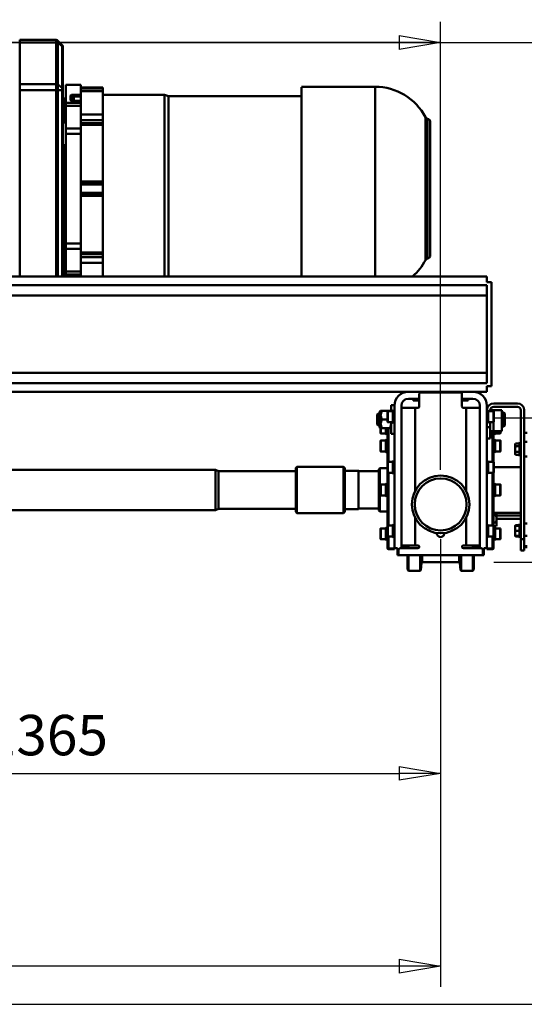
# Model space of a CAD drawing. Units: millimetres. Extents: x 0 to 11880, y 0 to 8400.
# Drawn here: x 4310 to 5185, y 5435 to 7140 of the extents above; entities that cross this region are included whole.
import ezdxf

# ---------------------------------------------------------------- set-up
doc = ezdxf.new("R2010")
doc.units = ezdxf.units.MM
doc.header["$MEASUREMENT"] = 0
doc.layers.add('(1) Shape lines', color=7, linetype='Continuous', lineweight=35)
doc.layers.add('(6) Dimensions', color=7, linetype='Continuous', lineweight=35)
doc.styles.add('Arial', font='ARIAL.TTF')
doc.dimstyles.new('Vertex Style', dxfattribs={"dimscale": 20, "dimtxt": 0.18, "dimasz": 3.6, "dimexe": 1.8, "dimexo": 0.0625, "dimgap": 1.7, "dimtad": 1, "dimdec": 1, "dimdsep": 46, "dimtxsty": 'Arial', "dimblk1": 'CLOSED', "dimblk2": 'CLOSED', "dimsah": 1, "dimcen": 0.09, "dimdle": 1.8, "dimclrd": 9, "dimclre": 9, "dimadec": 1, "dimazin": 2, "dimtfac": 0.65, "dimtdec": 4, "dimtmove": 0, "dimatfit": 3, "dimfxl": 0, "dimtolj": 1, "dimtzin": 0, "dimlwd": 25, "dimlwe": 25, "dimarcsym": 0})

# ---------------------------------------------------------------- blocks, each defined once
blk = doc.blocks.new('_Closed')
at = {"color": 0, "linetype": 'ByBlock', "lineweight": -2}
for p, q in [((-1, 0.166667), (0, 0)), ((-1, 0.166667), (-1, -0.166667)), ((0, 0), (-1, -0.166667)), ((0, 0), (-1, 0))]:
    blk.add_line(p, q, dxfattribs=at)
blk = doc.blocks.new('*D38')
at = {"layer": '(6) Dimensions', "color": 9, "lineweight": 25}
for p, q in [((5132, 6200.5), (5608, 6200.5)), ((5572, 6128.5), (5572, 5506.5)), ((3735, 5434.5), (5608, 5434.5))]:
    blk.add_line(p, q, dxfattribs=at)
at = {"layer": 'Defpoints', "color": 0}
for p in [(5072, 6200.5), (3675, 5434.5), (5572, 5434.5)]:
    blk.add_point(p, dxfattribs=at)
at = {"layer": '(6) Dimensions', "color": 9, "lineweight": 25, "xscale": 72, "yscale": 72, "zscale": 72}
for p, rotation in [((5572, 6200.5), 90), ((5572, 5434.5), 270)]:
    blk.add_blockref('_Closed', p, dxfattribs=dict(at, rotation=rotation))
at = {"layer": '(6) Dimensions', "color": 0, "lineweight": 35, "insert": (5505.64, 5817.5), "char_height": 70, "attachment_point": 5, "rotation": 90, "style": 'Arial'}
blk.add_mtext('\\A1;766', dxfattribs=at)
blk = doc.blocks.new('*D39')
at = {"layer": '(6) Dimensions', "color": 9, "lineweight": 25}
for p, q in [((5572, 6450.5), (5572, 6814.1)), ((5132, 6450.5), (5608, 6450.5)), ((5572, 6272.5), (5572, 6378.5)), ((5132, 6200.5), (5608, 6200.5))]:
    blk.add_line(p, q, dxfattribs=at)
at = {"layer": 'Defpoints', "color": 0}
for p in [(5072, 6450.5), (5571.1, 6450.5), (5072, 6200.5)]:
    blk.add_point(p, dxfattribs=at)
at = {"layer": '(6) Dimensions', "color": 9, "lineweight": 25, "xscale": 72, "yscale": 72, "zscale": 72}
for p, rotation in [((5572, 6450.5), 90), ((5572, 6200.5), 270)]:
    blk.add_blockref('_Closed', p, dxfattribs=dict(at, rotation=rotation))
at = {"layer": '(6) Dimensions', "color": 0, "lineweight": 35, "insert": (5503.7, 6668.3), "char_height": 70, "attachment_point": 5, "rotation": 90, "style": 'Arial'}
blk.add_mtext('\\A1;Ø250', dxfattribs=at)
blk = doc.blocks.new('*D44')
at = {"layer": '(6) Dimensions', "color": 9, "lineweight": 25}
for p, q in [((5040, 6240.5), (5040, 5798.5)), ((3675, 5494.5), (3675, 5870.5)), ((3747, 5834.5), (4968, 5834.5))]:
    blk.add_line(p, q, dxfattribs=at)
at = {"layer": 'Defpoints', "color": 0}
for p in [(5040, 6300.5), (5040, 5834.5), (3675, 5434.5)]:
    blk.add_point(p, dxfattribs=at)
at = {"layer": '(6) Dimensions', "color": 9, "lineweight": 25, "xscale": 72, "yscale": 72, "zscale": 72, "rotation": 180}
blk.add_blockref('_Closed', (3675, 5834.5), dxfattribs=at)
at = {"layer": '(6) Dimensions', "color": 9, "lineweight": 25, "xscale": 72, "yscale": 72, "zscale": 72}
blk.add_blockref('_Closed', (5040, 5834.5), dxfattribs=at)
at = {"layer": '(6) Dimensions', "color": 0, "lineweight": 35, "insert": (4357.5, 5900.86), "char_height": 70, "attachment_point": 5, "style": 'Arial'}
blk.add_mtext('\\A1;1365', dxfattribs=at)
blk = doc.blocks.new('*D45')
at = {"layer": '(6) Dimensions', "color": 9, "lineweight": 25}
for p, q in [((5040, 6360.5), (5040, 7136.5)), ((4968, 7100.5), (1356, 7100.5)), ((1284, 7067.75), (1284, 7064.5))]:
    blk.add_line(p, q, dxfattribs=at)
at = {"layer": 'Defpoints', "color": 0}
for p in [(1284, 7127.75), (1284, 7100.5), (5040, 6300.5)]:
    blk.add_point(p, dxfattribs=at)
at = {"layer": '(6) Dimensions', "color": 9, "lineweight": 25, "xscale": 72, "yscale": 72, "zscale": 72, "rotation": 180}
blk.add_blockref('_Closed', (1284, 7100.5), dxfattribs=at)
at = {"layer": '(6) Dimensions', "color": 9, "lineweight": 25, "xscale": 72, "yscale": 72, "zscale": 72}
blk.add_blockref('_Closed', (5040, 7100.5), dxfattribs=at)
at = {"layer": '(6) Dimensions', "color": 0, "lineweight": 35, "insert": (3162, 7166.86), "char_height": 70, "attachment_point": 5, "style": 'Arial'}
blk.add_mtext('\\A1;3756', dxfattribs=at)
blk = doc.blocks.new('*D46')
at = {"layer": '(6) Dimensions', "color": 9, "lineweight": 25}
for p, q in [((1490, 6360.5), (1490, 7136.5)), ((5966, 6385.5), (5966, 7136.5)), ((1562, 7100.5), (5894, 7100.5))]:
    blk.add_line(p, q, dxfattribs=at)
at = {"layer": 'Defpoints', "color": 0}
for p in [(5966, 7100.5), (5966, 6325.5), (1490, 6300.5)]:
    blk.add_point(p, dxfattribs=at)
at = {"layer": '(6) Dimensions', "color": 9, "lineweight": 25, "xscale": 72, "yscale": 72, "zscale": 72, "rotation": 180}
blk.add_blockref('_Closed', (1490, 7100.5), dxfattribs=at)
at = {"layer": '(6) Dimensions', "color": 9, "lineweight": 25, "xscale": 72, "yscale": 72, "zscale": 72}
blk.add_blockref('_Closed', (5966, 7100.5), dxfattribs=at)
at = {"layer": '(6) Dimensions', "color": 0, "lineweight": 35, "insert": (3728, 7166.86), "char_height": 70, "attachment_point": 5, "style": 'Arial'}
blk.add_mtext('\\A1;4476', dxfattribs=at)
blk = doc.blocks.new('*D47')
at = {"layer": '(6) Dimensions', "color": 9, "lineweight": 25}
for p, q in [((1490, 6240.5), (1490, 5464.5)), ((5040, 6240.5), (5040, 5464.5)), ((4968, 5500.5), (1562, 5500.5))]:
    blk.add_line(p, q, dxfattribs=at)
at = {"layer": 'Defpoints', "color": 0}
for p in [(1490, 6300.5), (5040, 6300.5), (1490, 5500.5)]:
    blk.add_point(p, dxfattribs=at)
at = {"layer": '(6) Dimensions', "color": 9, "lineweight": 25, "xscale": 72, "yscale": 72, "zscale": 72, "rotation": 180}
blk.add_blockref('_Closed', (1490, 5500.5), dxfattribs=at)
at = {"layer": '(6) Dimensions', "color": 9, "lineweight": 25, "xscale": 72, "yscale": 72, "zscale": 72}
blk.add_blockref('_Closed', (5040, 5500.5), dxfattribs=at)
at = {"layer": '(6) Dimensions', "color": 0, "lineweight": 35, "insert": (3265, 5566.86), "char_height": 70, "attachment_point": 5, "style": 'Arial'}
blk.add_mtext('\\A1;3550', dxfattribs=at)
blk = doc.blocks.new('Crane_3D_1_eda0619e-472f-46fe-ae23-c066167cc5fd')
at = {"layer": '(1) Shape lines', "color": 7, "linetype": 'Continuous', "lineweight": 50, "ltscale": 60}
for p, q in [((2820.5, 900.6), (2820.5, 905)), ((2820.5, 905), (2883.8, 905)), ((2883.8, 905), (2883.8, 900.6)), ((2820.5, 900.6), (2883.8, 900.6)), ((2820.5, 828.6), (2820.5, 900.6)), ((2883.8, 900.6), (2883.8, 828.6)), ((2894.3, 896.2), (2886.7, 903.8)), ((2886.7, 899.8), (2886.7, 903.8)), ((2894.3, 894.4), (2886.7, 899.8)), ((2886.7, 827.8), (2886.7, 899.8)), ((2894.3, 896.2), (2894.3, 894.4)), ((2894.3, 894.4), (2894.3, 822.4)), ((2894.8, 895.6), (2894.8, 895.6)), ((2895.5, 892.4), (2895.5, 893.3)), ((2895.5, 820.4), (2895.5, 892.4)), ((2820.5, 828.6), (2883.8, 828.6)), ((2820.5, 818), (2820.5, 828.6)), ((2883.8, 828.6), (2883.8, 818)), ((2894.3, 822.4), (2886.7, 827.8)), ((2886.7, 818), (2886.7, 827.8)), ((2894.3, 822.4), (2894.3, 818)), ((2895.5, 818), (2895.5, 820.4)), ((2900.5, 827.5), (2926.5, 827.5)), ((2900.5, 802.5), (2900.5, 827.5)), ((2926.5, 810.2), (2926.5, 827.5)), ((2926.5, 822.5), (2964.5, 822.5)), ((2926.5, 822.4), (2964.5, 822.4)), ((2964.5, 822.4), (2964.5, 822.5)), ((2964.5, 817.6), (2964.5, 822.4)), ((3309, 824), (3436.4, 824)), ((3309, 823), (3309, 495.4)), ((3436.4, 823), (3436.4, 495.4)), ((2820.5, 818), (2883.8, 818)), ((2820.5, 495.5), (2820.5, 818)), ((2886.7, 818), (2883.8, 818)), ((2883.8, 818), (2883.8, 495.5)), ((2886.7, 495.5), (2886.7, 818)), ((2894.3, 818), (2886.7, 818)), ((2894.3, 818), (2894.3, 495.5)), ((2895.5, 818), (2894.3, 818)), ((2895.5, 495.5), (2895.5, 818)), ((2899.5, 767.3), (2899.5, 802.5)), ((2899.5, 802.5), (2900.5, 802.5)), ((2900.5, 779.9), (2900.5, 802.5)), ((2908.5, 808.8), (2908.5, 800.8)), ((2911.5, 805.9), (2911.5, 799.7)), ((2926.5, 810.2), (2914.5, 810.2)), ((2926.5, 807.4), (2914.5, 807.4)), ((2914.5, 799.6), (2914.5, 807.4)), ((2964.5, 817.6), (2926.5, 817.6)), ((2964.5, 816.1), (2926.5, 816.1)), ((2926.5, 807.4), (2926.5, 810.2)), ((2926.5, 807.4), (2926.5, 799.6)), ((2964.5, 817.6), (2964.5, 816.1)), ((2964.5, 816.1), (2964.5, 776.2)), ((2964.5, 810), (3071.5, 810)), ((3071.5, 810), (3078.4, 807.5)), ((3071.5, 809.8), (3071.5, 494.7)), ((3078.4, 807.5), (3078.4, 494.6)), ((3078.4, 807.5), (3309, 807.5)), ((2900.5, 796.4), (2926.5, 796.4)), ((2900.5, 791), (2926.5, 791)), ((2914.5, 799.6), (2926.5, 799.6)), ((2914.5, 799.5), (2926.5, 799.5)), ((2914.5, 799.4), (2926.5, 799.4)), ((2926.5, 799.4), (2926.5, 799.6)), ((2926.5, 796.4), (2926.5, 799.4)), ((2926.5, 791), (2926.5, 796.4)), ((2926.5, 751.6), (2926.5, 791)), ((2900.5, 761.8), (2900.5, 779.9)), ((2926.5, 776.1), (2964.5, 776.1)), ((2964.5, 766.2), (2964.5, 776.1)), ((3523.6, 771.1), (3523.6, 523.9)), ((3527.3, 768.5), (3527.3, 526.5)), ((2895.5, 762.3), (2900.5, 762.3)), ((2899.5, 767.3), (2900.5, 767.3)), ((2899.5, 762.3), (2899.5, 767.3)), ((2900.5, 729.8), (2900.5, 761.9)), ((2926.5, 751.6), (2900.5, 751.6)), ((2926.5, 766.2), (2964.5, 766.2)), ((2964.5, 760.8), (2926.5, 760.8)), ((2964.5, 758.1), (2926.5, 758.1)), ((2926.5, 742.5), (2926.5, 751.6)), ((2964.5, 760.8), (2964.5, 766.2)), ((2964.5, 760.8), (2964.5, 758.1)), ((2964.5, 758.1), (2964.5, 659.7)), ((3532, 531.9), (3532, 763.1)), ((3532, 763.1), (3532, 531.9)), ((2926.5, 742.5), (2900.5, 742.5)), ((2926.5, 552.5), (2926.5, 742.5)), ((2900.5, 722.7), (2895.5, 722.7)), ((2900.5, 565.2), (2900.5, 729.8)), ((2898.5, 713.4), (2900.5, 713.4)), ((2964.5, 659.7), (2926.5, 659.7)), ((2964.5, 657.3), (2926.5, 657.3)), ((2926.5, 654.5), (2964.5, 654.5)), ((2964.5, 659.7), (2964.5, 657.3)), ((2964.5, 654.5), (2964.5, 657.3)), ((2964.5, 640.5), (2964.5, 654.5)), ((2926.5, 640.5), (2964.5, 640.5)), ((2964.5, 637.7), (2926.5, 637.7)), ((2964.5, 635.3), (2926.5, 635.3)), ((2964.5, 637.7), (2964.5, 640.5)), ((2964.5, 637.7), (2964.5, 635.3)), ((2964.5, 635.3), (2964.5, 536.9)), ((2900.5, 581.6), (2898.5, 581.6)), ((2899.5, 532.7), (2899.5, 572.3)), ((2899.5, 572.3), (2900.5, 572.3)), ((2900.5, 533.1), (2900.5, 565.2)), ((2900.5, 552.5), (2926.5, 552.5)), ((2926.5, 543.4), (2926.5, 552.5)), ((2899.5, 527.7), (2899.5, 532.7)), ((2900.5, 532.7), (2899.5, 532.7)), ((2926.5, 543.4), (2900.5, 543.4)), ((2900.5, 515.1), (2900.5, 533.2)), ((2926.5, 504), (2926.5, 543.4)), ((2964.5, 536.9), (2926.5, 536.9)), ((2964.5, 534.2), (2926.5, 534.2)), ((2926.5, 528.8), (2964.5, 528.8)), ((2964.5, 536.9), (2964.5, 534.2)), ((2964.5, 528.8), (2964.5, 534.2)), ((2964.5, 518.9), (2964.5, 528.8)), ((2899.5, 527.7), (2900.5, 527.7)), ((2899.5, 495.5), (2899.5, 527.7)), ((2900.5, 495.5), (2900.5, 515.1)), ((2926.5, 518.9), (2964.5, 518.9)), ((2964.5, 518.8), (2964.5, 494.8)), ((3630, 495.5), (-80, 495.5)), ((2900.5, 504), (2926.5, 504)), ((2900.5, 498.6), (2926.5, 498.6)), ((2914.5, 495.6), (2914.5, 495.5)), ((2926.5, 495.6), (2914.5, 495.6)), ((2926.5, 495.5), (2914.5, 495.5)), ((2926.5, 498.6), (2926.5, 504)), ((2926.5, 495.6), (2926.5, 498.6)), ((2926.5, 495.5), (2926.5, 495.6)), ((3630, 485.5), (3630, 495.5)), ((3630, 480.5), (-80, 480.5)), ((3630, 485.5), (3638, 485.5)), ((3630, 310.5), (3630, 480.5)), ((3638, 485.5), (3638, 305.5)), ((3630, 462.5), (-80, 462.5)), ((3630, 328.5), (-80, 328.5)), ((3630, 310.5), (-80, 310.5)), ((3494, 295.5), (2770, 295.5)), ((3494, 295.5), (3606, 295.5)), ((3513, 270), (3513, 292)), ((3515.5, 294.5), (3584.5, 294.5)), ((3587, 292), (3587, 270)), ((3630, 295.5), (3606, 295.5)), ((3630, 295.5), (3630, 305.5)), ((3630, 305.5), (3638, 305.5)), ((3494, 283.5), (3513, 283.5)), ((3502.5, 280.5), (3502.5, 283.5)), ((3502.5, 280.5), (3502.5, 283.5)), ((3502.5, 280.5), (3502.5, 280.5)), ((3513, 280.5), (3502.6, 280.5)), ((3587, 283.5), (3606, 283.5)), ((3597.5, 283.5), (3597.5, 280.5)), ((3642, 275.5), (3683, 275.5)), ((3440, 256.3), (3441.3, 257.5)), ((3440, 256.3), (3440, 238.8)), ((3441.3, 257.5), (3441.3, 237.5)), ((3441.3, 257.5), (3444, 257.5)), ((3444, 261), (3445.6, 262.5)), ((3444, 234), (3444, 261)), ((3462.7, 262.5), (3448, 262.5)), ((3458.5, 262), (3458.5, 243)), ((3458.5, 262), (3467.4, 262)), ((3470, 272.5), (3464, 272.5)), ((3464, 262.1), (3464, 272.5)), ((3467.4, 262), (3468.4, 263.7)), ((3468.4, 263.7), (3468.4, 241.2)), ((3468.4, 263.7), (3470, 263.7)), ((3470, 271.5), (3470, 272.5)), ((3470, 271.5), (3470, 24.5)), ((3482, 271.5), (3482, 24.5)), ((3482, 267.5), (3506, 267.5)), ((3506, 124.1), (3506, 267.5)), ((3506, 267.5), (3510.5, 267.5)), ((3589.5, 267.5), (3594, 267.5)), ((3594, 267.5), (3594, 124.2)), ((3618, 267.5), (3594, 267.5)), ((3618, 271.5), (3618, 24.5)), ((3630, 271.5), (3630, 24.5)), ((3630, 263.7), (3631.6, 263.7)), ((3631.6, 241.2), (3631.6, 263.7)), ((3631.6, 263.7), (3632.6, 262)), ((3632.6, 262), (3641.5, 262)), ((3636, 262), (3636, 263.5)), ((3636, 263.5), (3641.7, 263.5)), ((3656, 263.5), (3641.7, 263.5)), ((3641.7, 263.5), (3641.7, 262)), ((3642, 269.5), (3683, 269.5)), ((3642, 261.5), (3642, 243.5)), ((3656, 263.5), (3656, 227.5)), ((3656, 259.5), (3659.5, 259.5)), ((3659.5, 235.5), (3659.5, 259.5)), ((3659.5, 259.5), (3661, 258)), ((3661, 237), (3661, 258)), ((3689, 40.5), (3689, 263.5)), ((3695, 40.5), (3695, 263.5)), ((3458, 247.5), (3448, 247.5)), ((3467.4, 243), (3458.5, 243)), ((3464, 222.5), (3464, 243)), ((3468.4, 241.2), (3467.4, 243)), ((3470, 241.2), (3468.4, 241.2)), ((3631.6, 241.2), (3630, 241.2)), ((3632.6, 243), (3631.6, 241.2)), ((3641.5, 243), (3632.6, 243)), ((3636, 234.5), (3636, 243)), ((3641.7, 243), (3641.7, 227.5)), ((3441.3, 237.5), (3440, 238.8)), ((3444, 237.5), (3441.3, 237.5)), ((3445.6, 232.5), (3444, 234)), ((3445.8, 224), (3445.8, 232.4)), ((3445.8, 224), (3445.8, 224)), ((3455.2, 223.5), (3446.3, 223.5)), ((3455.2, 223.5), (3446.3, 223.5)), ((3462.7, 232.5), (3448, 232.5)), ((3455.2, 232.5), (3455.2, 223.5)), ((3456.2, 221.7), (3455.2, 223.5)), ((3456.2, 232.5), (3456.2, 221.7)), ((3457.8, 221.7), (3456.2, 221.7)), ((3457.8, 25.8), (3457.8, 232.8)), ((3459.8, 174.1), (3459.8, 232.8)), ((3470, 222.5), (3464, 222.5)), ((3469.8, 175.9), (3469.8, 222.8)), ((3630, 234.5), (3636, 234.5)), ((3636, 234.5), (3636, 214.5)), ((3636, 227.5), (3641.7, 227.5)), ((3639.8, 227.5), (3639.8, 174.1)), ((3656, 227.5), (3641.7, 227.5)), ((3641.8, 227.7), (3641.8, 174)), ((3643.4, 221.7), (3641.8, 221.7)), ((3643.4, 221.7), (3643.4, 227.5)), ((3644.4, 223.5), (3643.4, 221.7)), ((3644.4, 223.5), (3644.4, 227.5)), ((3653.3, 223.5), (3644.4, 223.5)), ((3653.3, 223.5), (3644.4, 223.5)), ((3659.5, 235.5), (3656, 235.5)), ((3661, 237), (3659.5, 235.5)), ((3695, 224.7), (3700.1, 224.7)), ((3445.8, 210.5), (3445.8, 192.6)), ((3445.8, 192.5), (3445.8, 210.5)), ((3446.3, 211), (3446.3, 192.1)), ((3446.3, 211), (3446.3, 211)), ((3446.3, 211), (3454.8, 211)), ((3446.3, 211), (3455.2, 211)), ((3455.2, 211), (3456.2, 212.8)), ((3456.2, 212.8), (3457.8, 212.8)), ((3469.8, 207.5), (3470, 207.5)), ((3630, 214.5), (3636, 214.5)), ((3641.8, 212.8), (3643.4, 212.8)), ((3643.4, 212.8), (3644.4, 211)), ((3644.4, 211), (3653.3, 211)), ((3644.8, 211), (3653.3, 211)), ((3653.3, 211), (3653.3, 211)), ((3653.3, 192.1), (3653.3, 211)), ((3653.8, 210.5), (3653.8, 210.5)), ((3653.8, 192.6), (3653.8, 210.5)), ((3679, 204.7), (3679.8, 206)), ((3679, 204.7), (3679, 204.7)), ((3679.8, 206), (3686.4, 206)), ((3686.4, 206), (3687.2, 208.2)), ((3687.2, 208.2), (3687.2, 184.2)), ((3687.2, 208.2), (3689, 208.2)), ((3695, 208.8), (3700.1, 208.9)), ((3445.8, 192.6), (3445.8, 192.6)), ((3445.8, 192.5), (3445.8, 192.5)), ((3446.3, 192.1), (3446.3, 192.1)), ((3455.2, 192), (3446.3, 192)), ((3455.2, 192), (3446.3, 192)), ((3455.2, 192), (3446.3, 192)), ((3455.2, 192), (3446.3, 192)), ((3456.2, 190.3), (3455.2, 192)), ((3456.2, 190.3), (3455.2, 192)), ((3456.2, 190.3), (3455.2, 192)), ((3456.2, 190.3), (3455.2, 192)), ((3457.8, 190.3), (3456.2, 190.3)), ((3457.8, 190.3), (3456.2, 190.3)), ((3457.8, 190.3), (3456.2, 190.3)), ((3457.8, 190.3), (3456.2, 190.3)), ((3470, 195.5), (3469.8, 195.5)), ((3643.4, 190.3), (3641.8, 190.3)), ((3643.4, 190.3), (3641.8, 190.3)), ((3643.4, 190.3), (3641.8, 190.3)), ((3643.4, 190.3), (3641.8, 190.3)), ((3644.4, 192), (3643.4, 190.3)), ((3644.4, 192), (3643.4, 190.3)), ((3644.4, 192), (3643.4, 190.3)), ((3644.4, 192), (3643.4, 190.3)), ((3653.3, 192), (3644.4, 192)), ((3653.3, 192), (3644.4, 192)), ((3653.3, 192), (3644.4, 192)), ((3653.3, 192), (3644.4, 192)), ((3653.3, 192.1), (3653.3, 192.1)), ((3653.8, 192.6), (3653.8, 192.6)), ((3679, 204.6), (3679, 203.6)), ((3679, 203.6), (3679, 196.2)), ((3679, 196.2), (3679, 188.8)), ((3679, 188.8), (3679, 187.8)), ((3679, 187.7), (3679, 187.7)), ((3679.8, 186.4), (3679, 187.7)), ((3679.8, 201.1), (3686.4, 201.1)), ((3679.8, 191.3), (3686.4, 191.3)), ((3458.5, 174), (3458.5, 155)), ((3458.5, 174), (3467.4, 174)), ((3467.4, 174), (3468.4, 175.7)), ((3468.4, 175.7), (3468.4, 153.2)), ((3468.4, 175.7), (3470, 175.7)), ((3630, 175.7), (3631.6, 175.7)), ((3631.6, 153.2), (3631.6, 175.7)), ((3631.6, 175.7), (3632.6, 174)), ((3632.6, 174), (3641.5, 174)), ((3642, 173.5), (3642, 155.5)), ((3679.8, 186.4), (3686.4, 186.4)), ((3687.2, 184.2), (3686.4, 186.4)), ((3689, 184.2), (3687.2, 184.2)), ((3700.1, 183.6), (3695, 183.7)), ((571.3, 160.5), (3159.8, 160.5)), ((3159.8, 160.5), (3164.8, 158)), ((3164.8, 158), (3298.8, 158)), ((3298.8, 163.5), (3300.8, 165.5)), ((3300.8, 165.5), (3381.8, 165.5)), ((3381.8, 165.5), (3383.8, 163.5)), ((3383.8, 158.8), (3407.8, 158.8)), ((3407.8, 157.8), (3442.8, 157.8)), ((3442.8, 161), (3444.8, 163)), ((3444.8, 163), (3457.8, 163)), ((3467.4, 155), (3458.5, 155)), ((3459.8, 63.8), (3459.8, 155.1)), ((3468.4, 153.2), (3467.4, 155)), ((3632.6, 155), (3631.6, 153.2)), ((3641.5, 155), (3632.6, 155)), ((3639.8, 155.1), (3639.8, 63.8)), ((3641.8, 155.2), (3641.8, 63.7)), ((3642, 164.9), (3689, 164.9)), ((3455.2, 135), (3456.2, 136.8)), ((3456.2, 136.8), (3456.2, 114.2)), ((3456.2, 136.8), (3457.8, 136.8)), ((3470, 153.2), (3468.4, 153.2)), ((3469.8, 65.6), (3469.8, 153.3)), ((3631.6, 153.2), (3630, 153.2)), ((3641.8, 136.8), (3643.4, 136.8)), ((3643.4, 114.2), (3643.4, 136.8)), ((3643.4, 136.8), (3644.4, 135)), ((3445.8, 116.5), (3445.8, 134.5)), ((3446.3, 135), (3455.2, 135)), ((3455.2, 135), (3455.2, 116)), ((3469.8, 131.5), (3470, 131.5)), ((3470, 119.5), (3469.8, 119.5)), ((3644.4, 116), (3644.4, 135)), ((3644.4, 135), (3653.3, 135)), ((3455.2, 116), (3446.3, 116)), ((3456.2, 114.2), (3455.2, 116)), ((3457.8, 114.2), (3456.2, 114.2)), ((3643.4, 114.2), (3641.8, 114.2)), ((3644.4, 116), (3643.4, 114.2)), ((3653.3, 116), (3644.4, 116)), ((3159.8, 90.5), (571.3, 90.5)), ((3164.8, 93), (3159.8, 90.5)), ((3298.8, 93), (3164.8, 93)), ((3300.8, 85.5), (3298.8, 87.5)), ((3381.8, 85.5), (3300.8, 85.5)), ((3383.8, 87.5), (3381.8, 85.5)), ((3407.8, 92.2), (3383.8, 92.2)), ((3442.8, 93.2), (3407.8, 93.2)), ((3444.8, 88), (3442.8, 90)), ((3457.8, 88), (3444.8, 88)), ((3689, 86), (3641.8, 86)), ((3647, 86.2), (3647, 85)), ((3506, 29.5), (3506, 76.9)), ((3594, 76.8), (3594, 29.5)), ((3646, 81.9), (3641.8, 81.9)), ((3646, 69.1), (3641.8, 69.1)), ((3647, 85), (3647, 75.5)), ((3647, 81.5), (3689, 81.5)), ((3647, 75.5), (3647, 66)), ((3647, 75.5), (3689, 75.5)), ((3446.3, 59), (3455.2, 59)), ((3446.3, 59), (3455.2, 59)), ((3446.3, 59), (3455.2, 59)), ((3446.3, 59), (3455.2, 59)), ((3455.2, 59), (3456.2, 60.7)), ((3455.2, 59), (3456.2, 60.7)), ((3455.2, 59), (3456.2, 60.7)), ((3455.2, 59), (3456.2, 60.7)), ((3456.2, 60.7), (3457.8, 60.7)), ((3456.2, 60.7), (3457.8, 60.7)), ((3456.2, 60.7), (3457.8, 60.7)), ((3456.2, 60.7), (3457.8, 60.7)), ((3458.5, 64), (3458.5, 45)), ((3458.5, 64), (3467.4, 64)), ((3467.4, 64), (3468.4, 65.7)), ((3468.4, 65.7), (3468.4, 43.2)), ((3468.4, 65.7), (3470, 65.7)), ((3630, 65.7), (3631.6, 65.7)), ((3631.6, 43.2), (3631.6, 65.7)), ((3631.6, 65.7), (3632.6, 64)), ((3632.6, 64), (3641.5, 64)), ((3642, 63.5), (3642, 45.5)), ((3646, 62.8), (3642, 62.8)), ((3642, 60.7), (3643.4, 60.7)), ((3642, 60.7), (3643.4, 60.7)), ((3642, 60.7), (3643.4, 60.7)), ((3642, 60.7), (3643.4, 60.7)), ((3643.4, 60.7), (3644.4, 59)), ((3643.4, 60.7), (3644.4, 59)), ((3643.4, 60.7), (3644.4, 59)), ((3643.4, 60.7), (3644.4, 59)), ((3644.4, 59), (3653.3, 59)), ((3644.4, 59), (3653.3, 59)), ((3644.4, 59), (3653.3, 59)), ((3644.4, 59), (3653.3, 59)), ((3647, 64.5), (3646, 62.8)), ((3647, 64.5), (3646, 62.8)), ((3647, 66), (3647, 64.7)), ((3653.8, 58.5), (3653.8, 58.5)), ((3653.8, 58.5), (3653.8, 58.5)), ((3679, 63.3), (3679.8, 64.6)), ((3679, 63.3), (3679, 59)), ((3679, 59), (3679, 50.5)), ((3679.8, 64.6), (3686.4, 64.6)), ((3679.8, 63.3), (3686.4, 63.3)), ((3679.8, 54.8), (3686.4, 54.8)), ((3685.9, 63.3), (3687.2, 66.8)), ((3687.2, 66.8), (3687.2, 42.8)), ((3687.2, 66.8), (3689, 66.8)), ((3695, 67.3), (3700.1, 67.4)), ((3455.2, 40), (3446.3, 40)), ((3456.2, 38.2), (3455.2, 40)), ((3457.8, 38.2), (3456.2, 38.2)), ((3467.4, 45), (3458.5, 45)), ((3459.8, 24.2), (3459.8, 44.8)), ((3468.4, 43.2), (3467.4, 45)), ((3470, 43.2), (3468.4, 43.2)), ((3469.8, 24.2), (3469.8, 43)), ((3631.6, 43.2), (3630, 43.2)), ((3632.6, 45), (3631.6, 43.2)), ((3641.5, 45), (3632.6, 45)), ((3639.8, 44.8), (3639.8, 24.2)), ((3641.8, 44.9), (3641.8, 25.8)), ((3643.4, 38.2), (3641.8, 38.2)), ((3644.4, 40), (3643.4, 38.2)), ((3653.3, 40), (3644.4, 40)), ((3679, 50.5), (3679, 46.3)), ((3679.8, 45), (3679, 46.3)), ((3679.8, 46.3), (3686.4, 46.3)), ((3679.8, 45), (3686.4, 45)), ((3687.2, 42.8), (3685.9, 46.3)), ((3689, 42.8), (3687.2, 42.8)), ((3689, 40.5), (3695, 40.5)), ((3689, 40.5), (3689, 20.5)), ((3695, 45.9), (3700.1, 45.9)), ((3695, 40.5), (3695, 20.5)), ((3457.8, 25), (3457.8, 25.8)), ((3469.8, 24.2), (3459.8, 24.2)), ((3459.8, 23), (3459.8, 24.2)), ((3469.8, 23), (3459.8, 23)), ((3469.8, 23), (3469.8, 24.2)), ((3470, 24.5), (3475, 24.5)), ((3475, 24.5), (3475, 12.5)), ((3477, 22), (3477, 15)), ((3510.5, 24.5), (3479.5, 24.5)), ((3482, 29.5), (3506, 29.5)), ((3485.5, 29), (3482, 28.1)), ((3485.5, 29.4), (3485.5, 29.4)), ((3485.5, 29.4), (3485.5, 29.4)), ((3492.5, 29), (3485.5, 29)), ((3492.5, 24.2), (3492.5, 29.3)), ((3494, 29.5), (3494, 29.5)), ((3494.5, 24.2), (3494.5, 29.3)), ((3510.5, 29.5), (3506, 29.5)), ((3594, 29.5), (3589.5, 29.5)), ((3589.5, 24.5), (3620.5, 24.5)), ((3618, 29.5), (3594, 29.5)), ((3605.5, 24.2), (3605.5, 29.3)), ((3606, 29.5), (3606, 29.5)), ((3607.5, 24.2), (3607.5, 29.3)), ((3614.1, 29), (3607.5, 29)), ((3614.1, 29), (3614.1, 29.2)), ((3617.8, 28), (3614.1, 29)), ((3617.8, 28), (3617.8, 29.4)), ((3618, 28), (3617.8, 28)), ((3623, 22), (3623, 15)), ((3625, 24.5), (3630, 24.5)), ((3625, 24.5), (3625, 12.5)), ((3629.8, 24.5), (3629.8, 24.2)), ((3629.8, 24.2), (3639.8, 24.2)), ((3629.8, 24.2), (3629.8, 23)), ((3629.8, 23), (3639.8, 23)), ((3639.8, 24.2), (3639.8, 23)), ((3641.8, 25.8), (3641.8, 25)), ((3689, 20.5), (3695, 20.5)), ((3695, 28), (3700.1, 28)), ((3700.1, 26.3), (3695, 26.3)), ((3475, 12.5), (3479.5, 12.5)), ((3620.5, 12.5), (3479.5, 12.5)), ((3492.5, -12.5), (3492.5, 12.2)), ((3494.5, -14.5), (3494.5, 12.2)), ((3514.3, -14.5), (3514.3, 12.2)), ((3515.4, -13.5), (3515.4, 12.2)), ((3516.8, -0.6), (3516.8, 12.2)), ((3518, 0.5), (3518, 12.3)), ((3582, 0.5), (3518, 0.5)), ((3582, 0.5), (3582, 12.3)), ((3583.2, -0.6), (3583.2, 12.2)), ((3584.6, -13.5), (3584.6, 12.2)), ((3585.7, -14.5), (3585.7, 12.2)), ((3605.5, -14.5), (3605.5, 12.2)), ((3607.5, -12.5), (3607.5, 12.2)), ((3620.5, 12.5), (3625, 12.5)), ((3494.5, -14.5), (3492.5, -12.5)), ((3514.3, -14.5), (3494.5, -14.5)), ((3515.4, -13.5), (3514.3, -14.5)), ((3516.8, -0.6), (3515.4, -13.5)), ((3584.6, -13.5), (3583.2, -0.6)), ((3585.7, -14.5), (3584.6, -13.5)), ((3605.5, -14.5), (3585.7, -14.5)), ((3607.5, -12.5), (3605.5, -14.5))]:
    blk.add_line(p, q, dxfattribs=at)
at = {"layer": '(1) Shape lines', "color": 7, "linetype": 'Continuous', "lineweight": 50, "ltscale": 20}
for p, q in [((2910.1, 800.2), (2910.6, 799.9)), ((2910.6, 800), (2910.7, 799.9)), ((2914.5, 495.6), (2913.3, 495.5))]:
    blk.add_line(p, q, dxfattribs=at)
at = {"layer": '(1) Shape lines', "color": 7, "linetype": 'Continuous', "lineweight": 50, "ltscale": 60}
for points in [[(2914.5, 810.2), (2910.3, 809.8), (2908.5, 808.8)], [(2908.5, 808.8), (2911.5, 805.9)], [(2911.5, 805.9), (2914.5, 807.4)], [(2914.5, 807.4), (2914.5, 810.2)], [(2910.6, 800), (2908.5, 800.8)], [(2908.5, 800.8), (2910.3, 799.8), (2914.5, 799.4)], [(2914.5, 799.4), (2914.5, 799.4)], [(2926.5, 799.4), (2926.5, 799.5), (2926.5, 799.4)], [(2898.5, 575.1), (2898.5, 575), (2898.5, 719.9)], [(2914.5, 495.6), (2912.2, 495.5)], [(2914.5, 495.6), (2914.5, 495.6)], [(2926.5, 495.6), (2926.5, 495.5), (2926.5, 495.6)], [(3597.5, 280.5), (3597.5, 280.5), (3587, 280.5)], [(3448, 247.5), (3445.6, 255), (3448, 262.5)], [(3448, 262.5), (3445.6, 262.5)], [(3458, 261.4), (3458, 261.5), (3458, 243.5), (3458, 243.6)], [(3464, 262.5), (3462.7, 262.5)], [(3462.7, 262.5), (3462.8, 262)], [(3467.4, 262), (3467.4, 243), (3467.4, 243)], [(3632.6, 243), (3632.6, 243), (3632.6, 262)], [(3641.5, 243), (3641.5, 243), (3641.5, 262), (3641.5, 262)], [(3642, 243.6), (3642, 243.5), (3642, 261.5), (3642, 261.4)], [(3448, 232.5), (3445.6, 240), (3448, 247.5)], [(3464, 240), (3462.7, 232.5)], [(3463.8, 243), (3464, 240)], [(3445.6, 232.5), (3448, 232.5)], [(3445.8, 232.5), (3445.8, 224), (3445.8, 224.1)], [(3446.3, 232.5), (3446.3, 223.5), (3446.3, 223.5)], [(3462.7, 232.5), (3464, 232.5)], [(3653.3, 223.5), (3653.3, 223.5), (3653.3, 227.5)], [(3653.8, 224.1), (3653.8, 224), (3653.8, 227.5)], [(3445.8, 210.5), (3445.8, 210.5), (3445.8, 210.5)], [(3455.2, 211), (3455.2, 192), (3455.2, 192)], [(3456.2, 212.8), (3456.2, 190.3), (3456.2, 190.3)], [(3643.4, 190.3), (3643.4, 190.3), (3643.4, 212.8)], [(3644.4, 192), (3644.4, 192), (3644.4, 211)], [(3679, 203.6), (3679.8, 206)], [(3679.1, 204.7), (3679, 204.7)], [(3686.4, 206), (3686.4, 201.1)], [(3445.8, 192.5), (3445.8, 192.5), (3445.8, 192.5)], [(3445.8, 192.5), (3445.8, 192.5), (3445.8, 192.5)], [(3446.3, 192), (3446.3, 192), (3446.3, 192)], [(3446.3, 192), (3446.3, 192), (3446.3, 192)], [(3455.2, 192), (3455.2, 192), (3455.2, 192)], [(3455.2, 192), (3455.2, 192), (3455.2, 192)], [(3455.2, 192), (3455.2, 192), (3455.2, 192)], [(3456.2, 190.3), (3456.2, 190.3), (3456.2, 190.3)], [(3456.2, 190.3), (3456.2, 190.3), (3456.2, 190.3)], [(3456.2, 190.3), (3456.2, 190.3), (3456.2, 190.3)], [(3643.4, 190.3), (3643.4, 190.3), (3643.4, 190.3)], [(3643.4, 190.3), (3643.4, 190.3), (3643.4, 190.3)], [(3643.4, 190.3), (3643.4, 190.3), (3643.4, 190.3)], [(3644.4, 192), (3644.4, 192), (3644.4, 192)], [(3644.4, 192), (3644.4, 192), (3644.4, 192)], [(3644.4, 192), (3644.4, 192), (3644.4, 192)], [(3653.3, 192), (3653.3, 192), (3653.3, 192)], [(3653.3, 192), (3653.3, 192), (3653.3, 192)], [(3653.8, 192.5), (3653.8, 192.5), (3653.8, 192.5)], [(3653.8, 192.5), (3653.8, 192.5), (3653.8, 192.5)], [(3679.8, 201.1), (3679, 203.6)], [(3679, 196.2), (3679.8, 201.1)], [(3679.8, 191.3), (3679, 196.2)], [(3679, 188.8), (3679.8, 191.3)], [(3679.8, 186.4), (3679, 188.8)], [(3679, 187.7), (3679.1, 187.7)], [(3686.4, 201.1), (3686.4, 191.3)], [(3686.4, 191.3), (3686.4, 186.4)], [(3458, 173.4), (3458, 173.5), (3458, 155.5), (3458, 155.6)], [(3467.4, 174), (3467.4, 155), (3467.4, 155)], [(3632.6, 155), (3632.6, 155), (3632.6, 174)], [(3641.5, 155), (3641.5, 155), (3641.5, 174), (3641.5, 174)], [(3642, 155.6), (3642, 155.5), (3642, 173.5), (3642, 173.4)], [(3159.8, 160.4), (3159.8, 160.5), (3159.8, 90.6)], [(3164.8, 157.9), (3164.8, 158), (3164.8, 93.1)], [(3298.8, 163.4), (3298.8, 163.5), (3298.8, 87.6)], [(3300.8, 85.6), (3300.8, 165.5), (3300.8, 165.4)], [(3381.8, 165.4), (3381.8, 165.5), (3381.8, 85.6)], [(3383.8, 87.6), (3383.8, 163.5), (3383.8, 163.4)], [(3407.8, 158.7), (3407.8, 158.8), (3407.8, 92.3)], [(3442.8, 160.9), (3442.8, 161), (3442.8, 90.1)], [(3444.8, 88.1), (3444.8, 163), (3444.8, 162.9)], [(3445.8, 134.4), (3445.8, 134.5), (3445.8, 116.5)], [(3446.3, 135), (3446.3, 135), (3446.3, 116)], [(3653.3, 116), (3653.3, 135), (3653.3, 135)], [(3653.8, 116.5), (3653.8, 134.5), (3653.8, 134.4)], [(3647, 85), (3646.9, 86.2)], [(3646, 81.9), (3647, 85)], [(3647, 75.5), (3646, 81.9)], [(3646, 69.1), (3647, 75.5)], [(3647, 66), (3646, 69.1)], [(3445.8, 58.5), (3445.8, 58.5), (3445.8, 40.5)], [(3445.8, 58.5), (3445.8, 58.5), (3445.8, 58.5)], [(3446.3, 59), (3446.3, 59), (3446.3, 40)], [(3446.3, 59), (3446.3, 59), (3446.3, 59)], [(3455.2, 59), (3455.2, 59), (3455.2, 40)], [(3455.2, 59), (3455.2, 59), (3455.2, 59)], [(3455.2, 59), (3455.2, 59), (3455.2, 59)], [(3455.2, 59), (3455.2, 59), (3455.2, 59)], [(3456.2, 60.7), (3456.2, 60.7), (3456.2, 38.2)], [(3456.2, 60.7), (3456.2, 60.7), (3456.2, 60.7)], [(3456.2, 60.7), (3456.2, 60.7), (3456.2, 60.7)], [(3456.2, 60.7), (3456.2, 60.7), (3456.2, 60.7)], [(3458, 63.4), (3458, 63.5), (3458, 45.5), (3458, 45.6)], [(3467.4, 64), (3467.4, 45), (3467.4, 45)], [(3632.6, 45), (3632.6, 45), (3632.6, 64)], [(3641.5, 45), (3641.5, 45), (3641.5, 64), (3641.5, 64)], [(3642, 45.6), (3642, 45.5), (3642, 63.5), (3642, 63.4)], [(3643.4, 60.7), (3643.4, 60.7), (3643.4, 60.7)], [(3643.4, 38.2), (3643.4, 60.7), (3643.4, 60.7)], [(3643.4, 60.7), (3643.4, 60.7), (3643.4, 60.7)], [(3643.4, 60.7), (3643.4, 60.7), (3643.4, 60.7)], [(3644.4, 59), (3644.4, 59), (3644.4, 59)], [(3644.4, 40), (3644.4, 59), (3644.4, 59)], [(3644.4, 59), (3644.4, 59), (3644.4, 59)], [(3644.4, 59), (3644.4, 59), (3644.4, 59)], [(3646, 62.8), (3647, 66)], [(3653.3, 40), (3653.3, 59), (3653.3, 59)], [(3653.3, 59), (3653.3, 59), (3653.3, 59)], [(3653.8, 40.5), (3653.8, 58.5), (3653.8, 58.5)], [(3653.8, 58.5), (3653.8, 58.5), (3653.8, 58.5)], [(3679.8, 63.3), (3679, 63.3)], [(3679, 59), (3679.8, 63.3)], [(3679.8, 54.8), (3679, 59)], [(3679, 50.5), (3679.8, 54.8)], [(3679.2, 63.3), (3679.8, 64.6)], [(3686.4, 63.3), (3686.4, 54.8)], [(3686.4, 54.8), (3686.4, 46.3)], [(3679.8, 46.3), (3679, 50.5)], [(3679, 46.3), (3679.8, 46.3)], [(3679.8, 45), (3679.2, 46.3)]]:
    blk.add_lwpolyline(points, dxfattribs=at)
at = {"layer": '(1) Shape lines', "color": 7, "linetype": 'Continuous', "lineweight": 50, "ltscale": 20}
for points in [[(2910.1, 800), (2911.3, 799.8), (2912.6, 799.6)], [(2912.6, 799.6), (2913.9, 799.5), (2914.5, 799.4)]]:
    blk.add_lwpolyline(points, dxfattribs=at)
at = {"layer": '(1) Shape lines', "color": 7, "linetype": 'Continuous', "lineweight": 50, "ltscale": 60}
for radius in [50, 45]:
    blk.add_circle((3550, 100.5), radius, dxfattribs=at)
for centre, radius, start, end in [((2883.8, 901), 4, 45, 90), ((2891.5, 893.3), 4, 0, 45), ((2891.5, 893.3), 4, 37.1536, 45), ((2891.5, 893.3), 4, 34.5204, 35.4938), ((3436.4, 725.5), 98.5, 27.6305, 90), ((2899.5, 806.5), 4, 180, 270), ((2899.5, 806.5), 4, 180, 223.416), ((2899.5, 806.5), 4, 225.7816, 270), ((3528.1, 773.5), 5, 207.6305, 261.3568), ((3526.5, 763.1), 5.5, 0, 81.3568), ((2899.5, 723.9), 4, 198.6346, 255.5225), ((2899.5, 718.7), 4, 90, 142.7928), ((2899.5, 576.3), 4, 180, 270), ((2899.5, 571.1), 4, 104.4775, 138.7088), ((2899.5, 576.3), 4, 220.4945, 223.4162), ((2899.5, 576.3), 4, 225.7814, 270), ((2899.5, 528.7), 4, 90, 180), ((3526.5, 531.9), 5.5, 278.6432, 0), ((3436.4, 569.5), 98.5, 311.2456, 332.3695), ((3528.1, 521.5), 5, 98.6432, 152.3695), ((3494, 271.5), 24, 90, 180), ((3515.5, 292), 2.5, 90, 180), ((3584.5, 292), 2.5, 0, 90), ((3606, 271.5), 24, 0, 90), ((3494, 271.5), 12, 90, 180), ((3606, 271.5), 12, 0, 90), ((3642, 263.5), 12, 90, 178.8012), ((3683, 263.5), 12, 0, 90), ((3458.5, 261.5), 0.5, 90, 180), ((3510.5, 270), 2.5, 270, 0), ((3589.5, 270), 2.5, 180, 270), ((3642, 263.5), 6, 90, 180), ((3641.5, 261.5), 0.5, 0, 90), ((3683, 263.5), 6, 0, 90), ((3458.5, 243.5), 0.5, 180, 270), ((3641.5, 243.5), 0.5, 270, 0), ((3446.3, 224), 0.5, 180, 180.4785), ((3446.3, 224), 0.5, 180, 270), ((3446.3, 224), 0.5, 220.6814, 230.3101), ((3446.3, 224), 0.5, 267.2252, 270), ((3653.3, 224), 0.5, 270, 0), ((3653.3, 224), 0.5, 270, 272.7749), ((3653.3, 224), 0.5, 309.6884, 319.321), ((3653.3, 224), 0.5, 359.5202, 0), ((3446.3, 210.5), 0.5, 90, 180), ((3446.3, 210.5), 0.5, 177.6855, 180), ((3446.3, 210.5), 0.5, 90, 145.2954), ((3446.3, 210.5), 0.5, 131.9487, 137.4873), ((3446.3, 210.5), 0.5, 131.9487, 137.4873), ((3653.3, 210.5), 0.5, 0, 90), ((3653.3, 210.5), 0.5, 34.7016, 90), ((3653.3, 210.5), 0.5, 42.5104, 48.0532), ((3653.3, 210.5), 0.5, 42.5104, 48.0532), ((3653.3, 210.5), 0.5, 0, 0.0013), ((3653.3, 210.5), 0.5, 0, 0.0013), ((3653.3, 210.5), 0.5, 0, 2.318), ((3446.3, 192.5), 0.5, 180, 182.3084), ((3446.3, 192.5), 0.5, 180, 270), ((3446.3, 192.5), 0.5, 180, 180.0924), ((3446.3, 192.5), 0.5, 180, 180.0924), ((3446.3, 192.5), 0.5, 215.4896, 270), ((3446.3, 192.5), 0.5, 223.3789, 226.9863), ((3446.3, 192.5), 0.5, 223.3789, 226.9863), ((3446.3, 192.5), 0.5, 269.4293, 270), ((3446.3, 192.5), 0.5, 269.4293, 270), ((3653.3, 192.5), 0.5, 270, 0), ((3653.3, 192.5), 0.5, 270, 324.5131), ((3653.3, 192.5), 0.5, 270, 270.5708), ((3653.3, 192.5), 0.5, 270, 270.5708), ((3653.3, 192.5), 0.5, 313.0116, 316.6233), ((3653.3, 192.5), 0.5, 313.0116, 316.6233), ((3653.3, 192.5), 0.5, 359.9069, 0), ((3653.3, 192.5), 0.5, 359.9069, 0), ((3653.3, 192.5), 0.5, 357.6882, 0), ((3458.5, 173.5), 0.5, 90, 180), ((3641.5, 173.5), 0.5, 0, 90), ((3641.5, 173.5), 0.5, 42.3981, 47.0918), ((3641.5, 173.5), 0.5, 0, 0.0067), ((3458.5, 155.5), 0.5, 180, 270), ((3641.5, 155.5), 0.5, 270, 0), ((3446.3, 134.5), 0.5, 90, 180), ((3653.3, 134.5), 0.5, 0, 90), ((3446.3, 116.5), 0.5, 180, 270), ((3653.3, 116.5), 0.5, 270, 0), ((3446.3, 58.5), 0.5, 90, 180), ((3446.3, 58.5), 0.5, 179.908, 180), ((3446.3, 58.5), 0.5, 179.908, 180), ((3446.3, 58.5), 0.5, 179.908, 180), ((3446.3, 58.5), 0.5, 133.0155, 136.6197), ((3446.3, 58.5), 0.5, 133.0155, 136.6197), ((3446.3, 58.5), 0.5, 133.0155, 136.6197), ((3446.3, 58.5), 0.5, 90, 90.5681), ((3446.3, 58.5), 0.5, 90, 90.5681), ((3446.3, 58.5), 0.5, 90, 90.5681), ((3458.5, 63.5), 0.5, 90, 180), ((3641.5, 63.5), 0.5, 0, 90), ((3653.3, 58.5), 0.5, 0, 90), ((3653.3, 58.5), 0.5, 89.4319, 90), ((3653.3, 58.5), 0.5, 89.4319, 90), ((3653.3, 58.5), 0.5, 89.4319, 90), ((3653.3, 58.5), 0.5, 43.3782, 46.9866), ((3653.3, 58.5), 0.5, 43.3782, 46.9866), ((3653.3, 58.5), 0.5, 43.3782, 46.9866), ((3653.3, 58.5), 0.5, 0, 0.0927), ((3653.3, 58.5), 0.5, 0, 0.0904), ((3653.3, 58.5), 0.5, 0, 0.0927), ((3446.3, 40.5), 0.5, 180, 270), ((3446.3, 40.5), 0.5, 222.5112, 228.0531), ((3446.3, 40.5), 0.5, 222.5142, 228.0477), ((3446.3, 40.5), 0.5, 222.5112, 228.0531), ((3458.5, 45.5), 0.5, 180, 270), ((3550, 50.5), 6.5, 176.1022, 4.2742), ((3641.5, 45.5), 0.5, 270, 0), ((3653.3, 40.5), 0.5, 270, 0), ((3653.3, 40.5), 0.5, 311.945, 317.491), ((3653.3, 40.5), 0.5, 311.9502, 317.4868), ((3653.3, 40.5), 0.5, 311.945, 317.491), ((3653.3, 40.5), 0.5, 359.9987, 0), ((3653.3, 40.5), 0.5, 359.9987, 0), ((3459.8, 25), 2, 180, 270), ((3459.8, 25), 2, 204.0602, 226.3363), ((3459.8, 25), 2, 257.1611, 270), ((3470, 27.5), 0.8, 90, 106.1584), ((3470, 27.5), 0.8, 90, 106.159), ((3479.5, 22), 2.5, 90, 180), ((3510.5, 27), 2.5, 270, 90), ((3589.5, 27), 2.5, 90, 270), ((3620.5, 22), 2.5, 0, 90), ((3639.8, 25), 2, 270, 0), ((3639.8, 25), 2, 270, 282.8513), ((3639.8, 25), 2, 313.6526, 336.0897), ((3479.5, 15), 2.5, 180, 270), ((3518, -0.7), 1.2, 90, 174), ((3518, -0.7), 1.2, 90, 174), ((3582, -0.7), 1.2, 6, 90), ((3582, -0.7), 1.2, 6, 90), ((3620.5, 15), 2.5, 270, 0)]:
    blk.add_arc(centre, radius, start, end, dxfattribs=at)
for centre, major_axis, ratio, start_param, end_param in [((2883.8, 897.8), (4, 0), 0.707107, 0.785398, 1.570796), ((2891.5, 892.4), (4, 0), 0.707107, 0, 0.785398), ((2883.8, 825.8), (4, 0), 0.707107, 0.785398, 1.570796), ((2891.5, 820.4), (4, 0), 0.707107, 0, 0.785398), ((2914.5, 799.7), (3, 3), 0.011729, 4.6571, 4.70066), ((2899.5, 764.4), (-4, 0), 0.707107, 4.712389, 6.283185), ((2899.5, 530.6), (-4, 0), 0.707107, 0.257584, 1.570796), ((3459.8, 25.8), (-2, 0), 0.804167, 0, 1.570796), ((3639.8, 25.8), (2, 0), 0.804167, 4.712389, 6.283185), ((3639.8, 25.8), (2, 0), 0.804167, 6.283162, 6.283185)]:
    blk.add_ellipse(centre, major_axis=major_axis, ratio=ratio, start_param=start_param, end_param=end_param, dxfattribs=at)

msp = doc.modelspace()

# ---------------------------------------------------------------- block references
at = {"color": 7, "linetype": 'ByBlock'}
msp.add_blockref('Crane_3D_1_eda0619e-472f-46fe-ae23-c066167cc5fd', (1490, 6200), dxfattribs=at)

# ---------------------------------------------------------------- dimensions: what is measured, and where the dimension line sits
at = {"layer": '(6) Dimensions', "color": 7, "lineweight": 35}
for base, p1, p2, picture, middle in [((1284, 7100.5), (5040, 6300.5), (1284, 7127.75), '*D45', (3162, 7100.5)), ((5966, 7100.5), (1490, 6300.5), (5966, 6325.5), '*D46', (3728, 7100.5)), ((1490, 5500.5), (5040, 6300.5), (1490, 6300.5), '*D47', (3265, 5500.5)), ((5040, 5834.5), (3675, 5434.5), (5040, 6300.5), '*D44', (4357.5, 5834.5))]:
    dim = msp.add_linear_dim(base=base, p1=p1, p2=p2, dimstyle='Vertex Style', override={"dimtxt": 3.5, "dimexo": 3, "dimgap": 1.53125, "dimdec": 0, "dimtxsty": 'Arial', "dimcen": 0}, dxfattribs=at)
    dim.commit()
    dim.dimension.update_dxf_attribs({"geometry": picture, "text_midpoint": middle, "dimtype": 160})
for base, p2, override, picture, middle in [((5572, 6450.5), (5072, 6450.5), {"dimtxt": 3.5, "dimexo": 3, "dimgap": 1.53125, "dimdec": 0, "dimpost": 'Ø<>', "dimtxsty": 'Arial', "dimcen": 0}, '*D39', (5572, 6668.31)), ((5572, 5434.5), (3675, 5434.5), {"dimtxt": 3.5, "dimexo": 3, "dimgap": 1.53125, "dimdec": 0, "dimtxsty": 'Arial', "dimcen": 0}, '*D38', (5572, 5817.5))]:
    dim = msp.add_linear_dim(base=base, p1=(5072, 6200.5), p2=p2, angle=90, dimstyle='Vertex Style', override=override, dxfattribs=at)
    dim.commit()
    dim.dimension.update_dxf_attribs({"geometry": picture, "text_midpoint": middle, "dimtype": 160})

doc.saveas('drawing.dxf')
